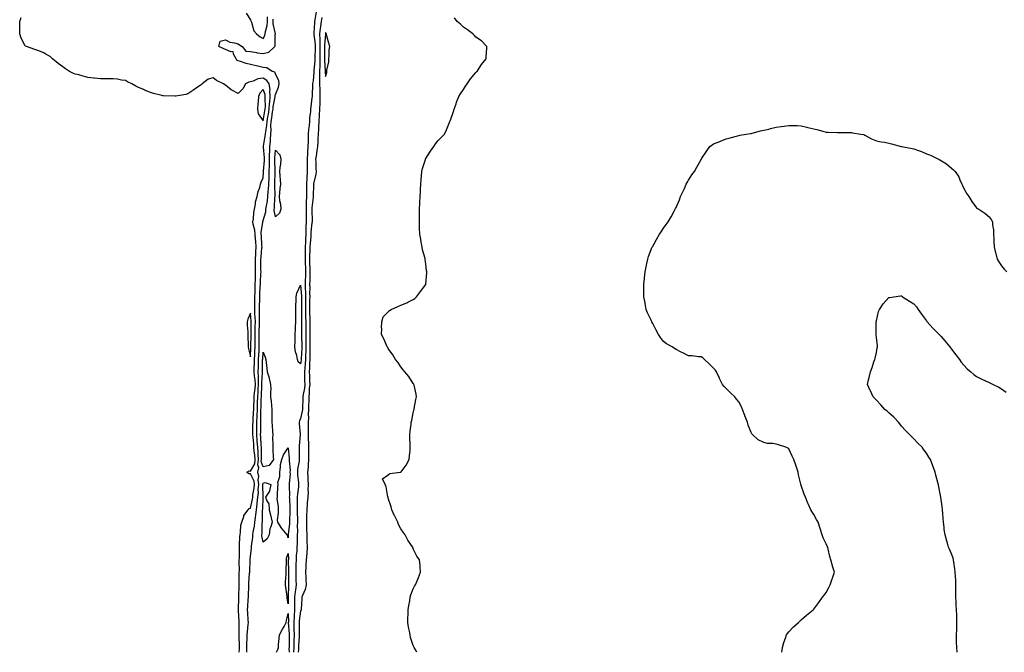
# Model space of a CAD drawing. Units: inches. Extents: x 905123 to 907763, y 7282058 to 7284698.
# Drawn here: x 905234 to 906020, y 7282058 to 7282563 of the extents above; entities that cross this region are included whole.
import ezdxf

# ---------------------------------------------------------------- set-up
doc = ezdxf.new("R2010")
doc.units = ezdxf.units.IN
doc.header["$MEASUREMENT"] = 0
doc.layers.add('Contour_90517282', color=7, linetype='Continuous', true_color=0xc9bd5f)

msp = doc.modelspace()

# ---------------------------------------------------------------- linework, layer by layer
at = {"layer": 'Contour_90517282'}
for points in [[(905414.54, 7282568.4, 3311), (905418.05, 7282563.26, 3311), (905418.36, 7282562.22, 3311), (905418.44, 7282561.92, 3311), (905418.75, 7282561.22, 3311), (905420.55, 7282554.42, 3311), (905422.68, 7282551.92, 3311), (905425.81, 7282549.68, 3311), (905428.05, 7282548.19, 3311), (905429.45, 7282550.52, 3311), (905429.78, 7282551.92, 3311), (905429.89, 7282553.76, 3311), (905431.38, 7282558.59, 3311), (905431.49, 7282561.92, 3311), (905431.58, 7282565.45, 3311)], [(905470.5, 7282569.47, 3310), (905469.3, 7282563.17, 3310), (905469.15, 7282561.92, 3310), (905469.02, 7282560.95, 3310), (905468.58, 7282552.45, 3310), (905468.52, 7282551.92, 3310), (905468.54, 7282551.43, 3310), (905469.6, 7282543.47, 3310), (905469.64, 7282541.92, 3310), (905469.63, 7282540.34, 3310), (905469.53, 7282533.4, 3310), (905469.52, 7282531.92, 3310), (905469.5, 7282530.46, 3310), (905468.7, 7282522.57, 3310), (905468.69, 7282521.92, 3310), (905468.68, 7282521.29, 3310), (905468.05, 7282514.52, 3310), (905467.56, 7282512.41, 3310), (905467.52, 7282511.92, 3310), (905467.53, 7282511.4, 3310), (905467.23, 7282502.74, 3310), (905467.24, 7282501.92, 3310), (905467.1, 7282500.97, 3310), (905466.32, 7282493.65, 3310), (905466.04, 7282491.92, 3310), (905465.98, 7282489.85, 3310), (905465.15, 7282484.82, 3310), (905465.09, 7282481.92, 3310), (905464.85, 7282478.73, 3310), (905464.43, 7282475.54, 3310), (905464.19, 7282471.92, 3310), (905464.03, 7282467.91, 3310), (905463.95, 7282466.02, 3310), (905463.79, 7282461.92, 3310), (905463.55, 7282457.43, 3310), (905463.45, 7282456.52, 3310), (905463.24, 7282451.92, 3310), (905463.31, 7282447.18, 3310), (905463.32, 7282446.65, 3310), (905463.39, 7282441.92, 3310), (905463.05, 7282436.93, 3310), (905463.05, 7282436.91, 3310), (905462.75, 7282431.92, 3310), (905462.78, 7282427.19, 3310), (905462.79, 7282426.66, 3310), (905462.82, 7282421.92, 3310), (905462.57, 7282417.4, 3310), (905462.58, 7282416.45, 3310), (905462.37, 7282411.92, 3310), (905462.37, 7282407.6, 3310), (905462.35, 7282406.22, 3310), (905462.35, 7282401.92, 3310), (905462.21, 7282397.76, 3310), (905462.29, 7282396.16, 3310), (905462.16, 7282391.92, 3310), (905461.9, 7282388.06, 3310), (905461.82, 7282385.69, 3310), (905461.59, 7282381.92, 3310), (905461.57, 7282378.39, 3310), (905461.69, 7282375.56, 3310), (905461.68, 7282371.92, 3310), (905461.78, 7282368.19, 3310), (905461.85, 7282365.72, 3310), (905461.95, 7282361.92, 3310), (905461.84, 7282358.13, 3310), (905461.73, 7282355.59, 3310), (905461.61, 7282351.92, 3310), (905461.71, 7282348.26, 3310), (905461.88, 7282345.75, 3310), (905461.97, 7282341.92, 3310), (905461.94, 7282338.02, 3310), (905461.96, 7282335.83, 3310), (905461.94, 7282331.92, 3310), (905462.01, 7282327.96, 3310), (905462.01, 7282325.88, 3310), (905462.08, 7282321.92, 3310), (905462.11, 7282317.86, 3310), (905462.13, 7282315.99, 3310), (905462.16, 7282311.92, 3310), (905462.15, 7282307.82, 3310), (905462.18, 7282306.05, 3310), (905462.18, 7282301.92, 3310), (905462.1, 7282297.87, 3310), (905461.99, 7282295.87, 3310), (905461.92, 7282291.92, 3310), (905461.68, 7282288.29, 3310), (905461.34, 7282285.21, 3310), (905461.11, 7282281.92, 3310), (905461.19, 7282278.78, 3310), (905461.25, 7282275.11, 3310), (905461.34, 7282271.92, 3310), (905461.06, 7282268.91, 3310), (905460.02, 7282263.88, 3310), (905459.79, 7282261.92, 3310), (905459.74, 7282260.23, 3310), (905459.51, 7282253.38, 3310), (905459.47, 7282251.92, 3310), (905459.39, 7282250.58, 3310), (905458.05, 7282244.79, 3310), (905457.03, 7282242.94, 3310), (905456.85, 7282241.92, 3310), (905456.94, 7282240.82, 3310), (905457.77, 7282232.2, 3310), (905457.79, 7282231.92, 3310), (905457.79, 7282231.66, 3310), (905456.96, 7282223.01, 3310), (905456.94, 7282221.92, 3310), (905456.99, 7282220.86, 3310), (905456.8, 7282213.17, 3310), (905456.84, 7282211.92, 3310), (905456.78, 7282210.65, 3310), (905455.63, 7282204.33, 3310), (905455.54, 7282201.92, 3310), (905455.59, 7282199.47, 3310), (905456.36, 7282193.61, 3310), (905456.41, 7282191.92, 3310), (905456.28, 7282190.15, 3310), (905455.44, 7282184.53, 3310), (905455.28, 7282181.92, 3310), (905455.33, 7282179.21, 3310), (905455.24, 7282174.73, 3310), (905455.29, 7282171.92, 3310), (905455.28, 7282169.15, 3310), (905455.48, 7282164.49, 3310), (905455.47, 7282161.92, 3310), (905455.36, 7282159.23, 3310), (905455.45, 7282154.52, 3310), (905455.33, 7282151.92, 3310), (905455.27, 7282149.14, 3310), (905455.2, 7282144.77, 3310), (905455.13, 7282141.92, 3310), (905454.98, 7282138.85, 3310), (905454.53, 7282135.45, 3310), (905454.38, 7282131.92, 3310), (905454.3, 7282128.16, 3310), (905454.17, 7282125.8, 3310), (905454.09, 7282121.92, 3310), (905454.19, 7282118.06, 3310), (905454.29, 7282115.68, 3310), (905454.39, 7282111.92, 3310), (905453.93, 7282107.8, 3310), (905453.66, 7282106.31, 3310), (905453.24, 7282101.92, 3310), (905453.15, 7282097.02, 3310), (905453.15, 7282096.82, 3310), (905453.06, 7282091.92, 3310), (905452.77, 7282087.2, 3310), (905452.78, 7282086.65, 3310), (905452.53, 7282081.92, 3310), (905452.66, 7282077.31, 3310), (905452.7, 7282076.58, 3310), (905452.83, 7282071.92, 3310), (905452.7, 7282067.27, 3310), (905452.7, 7282066.57, 3310), (905452.58, 7282061.92, 3310), (905452.45, 7282058, 3310)], [(905409.01, 7282058, 3311), (905409.09, 7282060.88, 3311), (905409.12, 7282061.92, 3311), (905409.12, 7282062.99, 3311), (905408.86, 7282071.12, 3311), (905408.86, 7282071.92, 3311), (905408.91, 7282072.78, 3311), (905408.85, 7282081.12, 3311), (905408.9, 7282081.92, 3311), (905408.85, 7282082.72, 3311), (905408.5, 7282091.47, 3311), (905408.47, 7282091.92, 3311), (905408.5, 7282092.37, 3311), (905408.7, 7282101.27, 3311), (905408.74, 7282101.92, 3311), (905408.75, 7282102.62, 3311), (905408.93, 7282111.04, 3311), (905408.95, 7282111.92, 3311), (905408.99, 7282112.86, 3311), (905409.03, 7282120.93, 3311), (905409.08, 7282121.92, 3311), (905409.1, 7282122.97, 3311), (905409.06, 7282130.91, 3311), (905409.08, 7282131.92, 3311), (905409.13, 7282133, 3311), (905409.15, 7282140.82, 3311), (905409.21, 7282141.92, 3311), (905409.33, 7282143.2, 3311), (905409.46, 7282150.5, 3311), (905409.62, 7282151.92, 3311), (905410, 7282153.87, 3311), (905410.33, 7282159.64, 3311), (905410.95, 7282161.92, 3311), (905412.59, 7282166.45, 3311), (905412.7, 7282167.27, 3311), (905416.09, 7282171.92, 3311), (905417.05, 7282172.92, 3311), (905418.05, 7282173.19, 3311), (905419.6, 7282180.38, 3311), (905419.77, 7282181.92, 3311), (905419.96, 7282183.83, 3311), (905420.99, 7282188.98, 3311), (905421.23, 7282191.92, 3311), (905420.91, 7282194.77, 3311), (905418.05, 7282200.59, 3311), (905416.75, 7282200.62, 3311), (905415, 7282201.92, 3311), (905417.06, 7282202.91, 3311), (905418.05, 7282202.8, 3311), (905421.49, 7282208.47, 3311), (905421.84, 7282211.92, 3311), (905421.59, 7282215.46, 3311), (905421.03, 7282218.94, 3311), (905420.78, 7282221.92, 3311), (905420.6, 7282224.47, 3311), (905420.03, 7282229.94, 3311), (905419.88, 7282231.92, 3311), (905419.9, 7282233.78, 3311), (905419.98, 7282240, 3311), (905420.01, 7282241.92, 3311), (905420.09, 7282243.96, 3311), (905420.53, 7282249.44, 3311), (905420.61, 7282251.92, 3311), (905420.71, 7282254.59, 3311), (905420.9, 7282259.07, 3311), (905421, 7282261.92, 3311), (905421.25, 7282265.12, 3311), (905421.64, 7282268.33, 3311), (905421.9, 7282271.92, 3311), (905421.72, 7282275.59, 3311), (905421.19, 7282278.79, 3311), (905421, 7282281.92, 3311), (905421.06, 7282284.94, 3311), (905421.14, 7282288.83, 3311), (905421.21, 7282291.92, 3311), (905421.38, 7282295.25, 3311), (905421.52, 7282298.45, 3311), (905421.7, 7282301.92, 3311), (905421.71, 7282305.57, 3311), (905421.73, 7282308.24, 3311), (905421.74, 7282311.92, 3311), (905421.79, 7282315.66, 3311), (905421.83, 7282318.14, 3311), (905421.89, 7282321.92, 3311), (905421.81, 7282325.68, 3311), (905421.57, 7282328.4, 3311), (905421.49, 7282331.92, 3311), (905421.52, 7282335.39, 3311), (905421.49, 7282338.48, 3311), (905421.52, 7282341.92, 3311), (905421.66, 7282345.52, 3311), (905421.7, 7282348.27, 3311), (905421.85, 7282351.92, 3311), (905421.96, 7282355.83, 3311), (905421.95, 7282358.02, 3311), (905422.07, 7282361.92, 3311), (905422.01, 7282365.88, 3311), (905421.95, 7282368.02, 3311), (905421.89, 7282371.92, 3311), (905422.16, 7282376.03, 3311), (905422.23, 7282377.74, 3311), (905422.51, 7282381.92, 3311), (905422.18, 7282386.05, 3311), (905421.94, 7282388.03, 3311), (905421.6, 7282391.92, 3311), (905421.41, 7282395.29, 3311), (905420.13, 7282399.85, 3311), (905419.95, 7282401.92, 3311), (905420.34, 7282404.21, 3311), (905420.56, 7282409.4, 3311), (905421.15, 7282411.92, 3311), (905421.96, 7282415.83, 3311), (905422.1, 7282417.87, 3311), (905423.29, 7282421.92, 3311), (905424.04, 7282425.93, 3311), (905425.38, 7282429.24, 3311), (905426.1, 7282431.92, 3311), (905426.51, 7282433.46, 3311), (905428.05, 7282437.02, 3311), (905428.43, 7282441.54, 3311), (905428.45, 7282441.92, 3311), (905428.45, 7282442.32, 3311), (905429.08, 7282450.89, 3311), (905429.09, 7282451.92, 3311), (905429.1, 7282452.97, 3311), (905428.42, 7282461.56, 3311), (905428.42, 7282461.92, 3311), (905428.47, 7282462.34, 3311), (905429.8, 7282470.16, 3311), (905429.98, 7282471.92, 3311), (905430.13, 7282474, 3311), (905431.1, 7282478.87, 3311), (905431.26, 7282481.92, 3311), (905431.91, 7282485.79, 3311), (905432.28, 7282487.69, 3311), (905432.95, 7282491.92, 3311), (905433.28, 7282496.7, 3311), (905433.39, 7282497.26, 3311), (905433.8, 7282501.92, 3311), (905433.46, 7282506.51, 3311), (905433.68, 7282507.55, 3311), (905433.05, 7282511.92, 3311), (905430.96, 7282514.83, 3311), (905428.05, 7282516.47, 3311), (905423.88, 7282516.09, 3311), (905420.17, 7282514.04, 3311), (905418.05, 7282513.57, 3311), (905416.6, 7282513.37, 3311), (905414.12, 7282511.92, 3311), (905411.87, 7282508.1, 3311), (905408.05, 7282504.23, 3311), (905403.09, 7282506.96, 3311), (905402.61, 7282507.37, 3311), (905398.05, 7282510.98, 3311), (905397.39, 7282511.27, 3311), (905396.39, 7282511.92, 3311), (905390.84, 7282514.71, 3311), (905388.05, 7282516.72, 3311), (905384.19, 7282515.78, 3311), (905379.46, 7282511.92, 3311), (905378.66, 7282511.31, 3311), (905378.05, 7282510.86, 3311), (905374.71, 7282508.59, 3311), (905372.73, 7282507.23, 3311), (905368.05, 7282504.06, 3311), (905366.33, 7282503.64, 3311), (905358.31, 7282502.18, 3311), (905358.05, 7282502.13, 3311), (905357.84, 7282502.13, 3311), (905348.6, 7282502.48, 3311), (905348.05, 7282502.48, 3311), (905347.27, 7282502.7, 3311), (905340.51, 7282504.37, 3311), (905338.05, 7282505.21, 3311), (905333.21, 7282507.08, 3311), (905332.59, 7282507.38, 3311), (905328.05, 7282509.41, 3311), (905326.31, 7282510.18, 3311), (905323.08, 7282511.92, 3311), (905319.75, 7282513.63, 3311), (905318.05, 7282514.63, 3311), (905314.92, 7282515.05, 3311), (905311.78, 7282515.65, 3311), (905308.05, 7282516.09, 3311), (905303.93, 7282516.03, 3311), (905302.24, 7282516.11, 3311), (905298.05, 7282516.05, 3311), (905293.39, 7282516.58, 3311), (905292.78, 7282516.66, 3311), (905288.05, 7282517.14, 3311), (905284.19, 7282518.05, 3311), (905280.85, 7282519.12, 3311), (905278.05, 7282519.87, 3311), (905276.55, 7282520.42, 3311), (905273.48, 7282521.92, 3311), (905270.1, 7282523.96, 3311), (905268.05, 7282525.65, 3311), (905264.36, 7282528.23, 3311), (905259.69, 7282531.92, 3311), (905258.98, 7282532.85, 3311), (905258.05, 7282533.89, 3311), (905253.86, 7282536.11, 3311), (905252.84, 7282536.71, 3311), (905248.05, 7282538.65, 3311), (905245.71, 7282539.58, 3311), (905238.98, 7282541.92, 3311), (905238.35, 7282542.22, 3311), (905238.05, 7282542.44, 3311), (905234.73, 7282548.6, 3311), (905233.68, 7282551.92, 3311), (905233.69, 7282556.28, 3311), (905233.6, 7282557.47, 3311), (905233.64, 7282561.92, 3311), (905234.9, 7282565.07, 3311)], [(905415.04, 7282058, 3310), (905415.08, 7282058.94, 3310), (905415.16, 7282061.92, 3310), (905415.18, 7282064.79, 3310), (905415.37, 7282069.24, 3310), (905415.39, 7282071.92, 3310), (905415.53, 7282074.44, 3310), (905416.27, 7282080.14, 3310), (905416.39, 7282081.92, 3310), (905416.27, 7282083.7, 3310), (905415.76, 7282089.63, 3310), (905415.61, 7282091.92, 3310), (905415.74, 7282094.23, 3310), (905416.27, 7282100.14, 3310), (905416.38, 7282101.92, 3310), (905416.41, 7282103.56, 3310), (905416.54, 7282110.42, 3310), (905416.58, 7282111.92, 3310), (905416.64, 7282113.34, 3310), (905417.32, 7282121.19, 3310), (905417.35, 7282121.92, 3310), (905417.37, 7282122.6, 3310), (905417.83, 7282131.71, 3310), (905417.84, 7282131.92, 3310), (905417.84, 7282132.13, 3310), (905418.05, 7282134.43, 3310), (905418.79, 7282141.18, 3310), (905418.79, 7282141.92, 3310), (905418.78, 7282142.64, 3310), (905419.93, 7282150.04, 3310), (905419.9, 7282151.92, 3310), (905420.16, 7282154.03, 3310), (905421.12, 7282158.85, 3310), (905421.44, 7282161.92, 3310), (905421.9, 7282165.78, 3310), (905422.3, 7282167.67, 3310), (905422.72, 7282171.92, 3310), (905423.36, 7282176.62, 3310), (905423.37, 7282177.24, 3310), (905423.89, 7282181.92, 3310), (905424.28, 7282185.69, 3310), (905424.24, 7282188.11, 3310), (905424.55, 7282191.92, 3310), (905424.1, 7282195.88, 3310), (905424.57, 7282198.43, 3310), (905423.76, 7282201.92, 3310), (905424.68, 7282205.3, 3310), (905423.89, 7282207.77, 3310), (905424.31, 7282211.92, 3310), (905424.03, 7282215.93, 3310), (905424.06, 7282217.93, 3310), (905423.73, 7282221.92, 3310), (905423.38, 7282226.59, 3310), (905423.35, 7282227.22, 3310), (905422.98, 7282231.92, 3310), (905423.06, 7282236.91, 3310), (905423.06, 7282236.93, 3310), (905423.14, 7282241.92, 3310), (905423.32, 7282246.65, 3310), (905423.32, 7282247.19, 3310), (905423.48, 7282251.92, 3310), (905423.65, 7282256.32, 3310), (905423.68, 7282257.55, 3310), (905423.85, 7282261.92, 3310), (905424.15, 7282265.82, 3310), (905424.2, 7282268.07, 3310), (905424.47, 7282271.92, 3310), (905424.29, 7282275.68, 3310), (905424.45, 7282278.32, 3310), (905424.23, 7282281.92, 3310), (905424.31, 7282285.66, 3310), (905424.38, 7282288.25, 3310), (905424.46, 7282291.92, 3310), (905424.64, 7282295.34, 3310), (905424.84, 7282298.71, 3310), (905425, 7282301.92, 3310), (905425.01, 7282304.96, 3310), (905424.99, 7282308.86, 3310), (905425, 7282311.92, 3310), (905425.04, 7282314.93, 3310), (905425.09, 7282318.96, 3310), (905425.13, 7282321.92, 3310), (905425.08, 7282324.9, 3310), (905425.28, 7282329.15, 3310), (905425.21, 7282331.92, 3310), (905425.24, 7282334.73, 3310), (905425.37, 7282339.24, 3310), (905425.4, 7282341.92, 3310), (905425.5, 7282344.47, 3310), (905425.81, 7282349.68, 3310), (905425.9, 7282351.92, 3310), (905425.96, 7282354.01, 3310), (905426.36, 7282360.23, 3310), (905426.41, 7282361.92, 3310), (905426.38, 7282363.58, 3310), (905426.37, 7282370.24, 3310), (905426.35, 7282371.92, 3310), (905426.45, 7282373.52, 3310), (905427.15, 7282381.01, 3310), (905427.21, 7282381.92, 3310), (905427.13, 7282382.84, 3310), (905426.74, 7282390.61, 3310), (905426.63, 7282391.92, 3310), (905426.55, 7282393.42, 3310), (905427.78, 7282401.65, 3310), (905427.76, 7282401.92, 3310), (905427.8, 7282402.17, 3310), (905428.05, 7282402.89, 3310), (905430.28, 7282409.69, 3310), (905430.36, 7282411.92, 3310), (905430.74, 7282414.61, 3310), (905431.52, 7282418.45, 3310), (905431.93, 7282421.92, 3310), (905432.16, 7282426.03, 3310), (905432.35, 7282427.61, 3310), (905432.56, 7282431.92, 3310), (905432.8, 7282436.67, 3310), (905432.84, 7282437.13, 3310), (905433.05, 7282441.92, 3310), (905433.14, 7282446.83, 3310), (905433.13, 7282447.01, 3310), (905433.21, 7282451.92, 3310), (905433.27, 7282456.7, 3310), (905433.33, 7282457.19, 3310), (905433.4, 7282461.92, 3310), (905433.88, 7282466.1, 3310), (905433.94, 7282467.82, 3310), (905434.35, 7282471.92, 3310), (905434.6, 7282475.37, 3310), (905434.38, 7282478.26, 3310), (905434.58, 7282481.92, 3310), (905435.09, 7282484.89, 3310), (905435.7, 7282489.58, 3310), (905436.07, 7282491.92, 3310), (905436.2, 7282493.77, 3310), (905437.76, 7282501.63, 3310), (905437.79, 7282501.92, 3310), (905437.76, 7282502.2, 3310), (905438.05, 7282503.51, 3310), (905440.5, 7282509.48, 3310), (905440.93, 7282511.92, 3310), (905440.56, 7282514.43, 3310), (905438.05, 7282520.04, 3310), (905437.39, 7282521.26, 3310), (905435.37, 7282521.92, 3310), (905430.97, 7282524.84, 3310), (905428.05, 7282524.96, 3310), (905423.88, 7282526.08, 3310), (905422.65, 7282526.52, 3310), (905418.05, 7282527.5, 3310), (905414.41, 7282528.28, 3310), (905410, 7282529.97, 3310), (905408.05, 7282530.52, 3310), (905407.19, 7282531.05, 3310), (905406.53, 7282531.92, 3310), (905404.33, 7282535.64, 3310), (905404.09, 7282537.96, 3310), (905402.28, 7282537.68, 3310), (905398.05, 7282539.38, 3310), (905396.26, 7282540.13, 3310), (905392.82, 7282541.92, 3310), (905393.88, 7282546.09, 3310), (905398.05, 7282547.21, 3310), (905401.39, 7282545.26, 3310), (905405.14, 7282544.83, 3310), (905408.05, 7282543.91, 3310), (905409.34, 7282543.21, 3310), (905411.23, 7282541.92, 3310), (905414.29, 7282538.16, 3310), (905418.05, 7282537.91, 3310), (905423.03, 7282536.94, 3310), (905423.06, 7282536.93, 3310), (905428.05, 7282536.34, 3310), (905432.74, 7282537.23, 3310), (905437.48, 7282541.92, 3310), (905437.65, 7282542.32, 3310), (905437.83, 7282551.71, 3310), (905437.88, 7282551.92, 3310), (905437.89, 7282552.08, 3310), (905436.09, 7282559.96, 3310), (905436.16, 7282561.92, 3310), (905436.2, 7282563.77, 3310)], [(905474.92, 7282565.05, 3311), (905474.52, 7282561.92, 3311), (905473.99, 7282557.86, 3311), (905473.68, 7282556.29, 3311), (905473.19, 7282551.92, 3311), (905473.34, 7282547.21, 3311), (905473.3, 7282546.68, 3311), (905473.42, 7282541.92, 3311), (905473.39, 7282537.25, 3311), (905473.39, 7282536.59, 3311), (905473.35, 7282531.92, 3311), (905473.28, 7282527.15, 3311), (905473.32, 7282526.65, 3311), (905473.24, 7282521.92, 3311), (905473.19, 7282517.06, 3311), (905473.21, 7282516.76, 3311), (905473.15, 7282511.92, 3311), (905473.28, 7282507.15, 3311), (905473.33, 7282506.64, 3311), (905473.48, 7282501.92, 3311), (905473.33, 7282497.2, 3311), (905473.33, 7282496.64, 3311), (905473.18, 7282491.92, 3311), (905472.98, 7282486.99, 3311), (905472.96, 7282486.83, 3311), (905472.72, 7282481.92, 3311), (905472.45, 7282477.52, 3311), (905472.24, 7282476.12, 3311), (905471.94, 7282471.92, 3311), (905471.83, 7282468.14, 3311), (905471.68, 7282465.55, 3311), (905471.57, 7282461.92, 3311), (905471.13, 7282458.83, 3311), (905470.38, 7282454.24, 3311), (905470.04, 7282451.92, 3311), (905470.12, 7282449.85, 3311), (905470.27, 7282444.14, 3311), (905470.35, 7282441.92, 3311), (905470.15, 7282439.81, 3311), (905468.41, 7282432.28, 3311), (905468.37, 7282431.92, 3311), (905468.37, 7282431.61, 3311), (905468.17, 7282422.04, 3311), (905468.17, 7282421.92, 3311), (905468.15, 7282421.81, 3311), (905468.05, 7282421.53, 3311), (905467.08, 7282412.89, 3311), (905467.03, 7282411.92, 3311), (905467.04, 7282410.9, 3311), (905467.17, 7282402.81, 3311), (905467.17, 7282401.92, 3311), (905467.13, 7282401, 3311), (905466.28, 7282393.69, 3311), (905466.23, 7282391.92, 3311), (905466.1, 7282389.97, 3311), (905465.58, 7282384.39, 3311), (905465.42, 7282381.92, 3311), (905465.41, 7282379.28, 3311), (905465.19, 7282374.77, 3311), (905465.18, 7282371.92, 3311), (905465.26, 7282369.13, 3311), (905465.38, 7282364.6, 3311), (905465.45, 7282361.92, 3311), (905465.37, 7282359.24, 3311), (905465.31, 7282354.66, 3311), (905465.23, 7282351.92, 3311), (905465.3, 7282349.17, 3311), (905465.21, 7282344.75, 3311), (905465.28, 7282341.92, 3311), (905465.26, 7282339.14, 3311), (905465.17, 7282334.8, 3311), (905465.15, 7282331.92, 3311), (905465.2, 7282329.08, 3311), (905465.38, 7282324.59, 3311), (905465.43, 7282321.92, 3311), (905465.45, 7282319.32, 3311), (905465.48, 7282314.49, 3311), (905465.5, 7282311.92, 3311), (905465.5, 7282309.37, 3311), (905465.41, 7282304.57, 3311), (905465.4, 7282301.92, 3311), (905465.35, 7282299.22, 3311), (905465.45, 7282294.52, 3311), (905465.4, 7282291.92, 3311), (905465.22, 7282289.09, 3311), (905465.13, 7282284.85, 3311), (905464.92, 7282281.92, 3311), (905465.01, 7282278.87, 3311), (905465.19, 7282274.78, 3311), (905465.28, 7282271.92, 3311), (905464.98, 7282268.85, 3311), (905464.98, 7282265, 3311), (905464.62, 7282261.92, 3311), (905464.51, 7282258.38, 3311), (905464.44, 7282255.53, 3311), (905464.33, 7282251.92, 3311), (905464.1, 7282247.97, 3311), (905464.32, 7282245.64, 3311), (905464.02, 7282241.92, 3311), (905464.12, 7282237.98, 3311), (905464.09, 7282235.88, 3311), (905464.18, 7282231.92, 3311), (905464.19, 7282228.06, 3311), (905464.38, 7282225.59, 3311), (905464.4, 7282221.92, 3311), (905464.37, 7282218.24, 3311), (905464.39, 7282215.58, 3311), (905464.36, 7282211.92, 3311), (905464.01, 7282207.88, 3311), (905464.07, 7282205.9, 3311), (905463.63, 7282201.92, 3311), (905463.92, 7282197.79, 3311), (905463.85, 7282196.12, 3311), (905464.09, 7282191.92, 3311), (905463.87, 7282187.74, 3311), (905464, 7282185.97, 3311), (905463.72, 7282181.92, 3311), (905463.39, 7282177.25, 3311), (905463.32, 7282176.65, 3311), (905463.01, 7282171.92, 3311), (905462.83, 7282167.13, 3311), (905462.85, 7282166.72, 3311), (905462.71, 7282161.92, 3311), (905462.81, 7282157.16, 3311), (905462.82, 7282156.69, 3311), (905462.91, 7282151.92, 3311), (905463.1, 7282146.97, 3311), (905463.11, 7282146.85, 3311), (905463.33, 7282141.92, 3311), (905462.96, 7282137.02, 3311), (905462.91, 7282136.78, 3311), (905462.45, 7282131.92, 3311), (905462.33, 7282127.64, 3311), (905462.18, 7282126.04, 3311), (905462.04, 7282121.92, 3311), (905462.21, 7282117.76, 3311), (905462.34, 7282116.21, 3311), (905462.48, 7282111.92, 3311), (905461.81, 7282108.16, 3311), (905459.54, 7282103.41, 3311), (905459.09, 7282101.92, 3311), (905459.07, 7282100.9, 3311), (905458.49, 7282092.37, 3311), (905458.48, 7282091.92, 3311), (905458.39, 7282091.58, 3311), (905458.05, 7282091.23, 3311), (905456.9, 7282083.07, 3311), (905456.84, 7282081.92, 3311), (905456.87, 7282080.74, 3311), (905456.8, 7282073.16, 3311), (905456.84, 7282071.92, 3311), (905456.8, 7282070.68, 3311), (905456.42, 7282063.55, 3311), (905456.38, 7282061.92, 3311), (905456.32, 7282060.19, 3311), (905456.15, 7282058, 3311)], [(905550.78, 7282058, 3311), (905549.59, 7282060.38, 3311), (905548.79, 7282061.92, 3311), (905548.51, 7282062.38, 3311), (905548.05, 7282063.38, 3311), (905545.97, 7282069.84, 3311), (905545.52, 7282071.92, 3311), (905545, 7282074.98, 3311), (905544.31, 7282078.18, 3311), (905543.71, 7282081.92, 3311), (905543.81, 7282086.16, 3311), (905543.87, 7282087.74, 3311), (905543.99, 7282091.92, 3311), (905544.51, 7282095.46, 3311), (905545.26, 7282099.13, 3311), (905545.66, 7282101.92, 3311), (905546.18, 7282103.79, 3311), (905548.05, 7282108.75, 3311), (905549.16, 7282110.81, 3311), (905549.82, 7282111.92, 3311), (905551.08, 7282114.95, 3311), (905552.15, 7282117.82, 3311), (905553.95, 7282121.92, 3311), (905553.59, 7282126.37, 3311), (905553.49, 7282127.36, 3311), (905553, 7282131.92, 3311), (905550.98, 7282134.85, 3311), (905548.05, 7282140.56, 3311), (905547.67, 7282141.54, 3311), (905547.57, 7282141.92, 3311), (905546.72, 7282143.26, 3311), (905543.74, 7282147.6, 3311), (905541.6, 7282151.92, 3311), (905539.99, 7282153.86, 3311), (905538.05, 7282156.67, 3311), (905536.26, 7282160.13, 3311), (905535.69, 7282161.92, 3311), (905533.33, 7282166.64, 3311), (905533.14, 7282167.01, 3311), (905530.95, 7282171.92, 3311), (905530.39, 7282174.26, 3311), (905528.05, 7282181.21, 3311), (905527.91, 7282181.77, 3311), (905527.87, 7282181.92, 3311), (905527.79, 7282182.18, 3311), (905526.42, 7282190.29, 3311), (905525.69, 7282191.92, 3311), (905523.51, 7282196.46, 3311), (905528.05, 7282199.66, 3311), (905529.25, 7282200.72, 3311), (905537.92, 7282201.78, 3311), (905538.05, 7282201.83, 3311), (905538.09, 7282201.88, 3311), (905538.13, 7282201.92, 3311), (905538.33, 7282202.19, 3311), (905542.4, 7282207.57, 3311), (905544.7, 7282211.92, 3311), (905544.92, 7282215.05, 3311), (905545.46, 7282219.33, 3311), (905545.62, 7282221.92, 3311), (905545.63, 7282224.34, 3311), (905545.29, 7282229.17, 3311), (905545.29, 7282231.92, 3311), (905545.47, 7282234.5, 3311), (905546.26, 7282240.13, 3311), (905546.39, 7282241.92, 3311), (905546.81, 7282243.16, 3311), (905548.05, 7282249.27, 3311), (905548.59, 7282251.38, 3311), (905548.71, 7282251.92, 3311), (905548.86, 7282252.72, 3311), (905550.16, 7282259.8, 3311), (905550.54, 7282261.92, 3311), (905550.34, 7282264.21, 3311), (905548.69, 7282271.29, 3311), (905548.62, 7282271.92, 3311), (905548.4, 7282272.27, 3311), (905548.05, 7282272.64, 3311), (905544.38, 7282278.26, 3311), (905541.38, 7282281.92, 3311), (905539.86, 7282283.73, 3311), (905538.05, 7282285.88, 3311), (905535.82, 7282289.69, 3311), (905533.88, 7282291.92, 3311), (905531.59, 7282295.46, 3311), (905528.05, 7282300.74, 3311), (905527.66, 7282301.54, 3311), (905527.32, 7282301.92, 3311), (905526.71, 7282303.26, 3311), (905524.51, 7282308.38, 3311), (905522.76, 7282311.92, 3311), (905522.83, 7282316.7, 3311), (905522.76, 7282317.2, 3311), (905522.83, 7282321.92, 3311), (905524.05, 7282325.92, 3311), (905528.05, 7282329.86, 3311), (905529, 7282330.96, 3311), (905530.46, 7282331.92, 3311), (905535.8, 7282334.17, 3311), (905538.05, 7282335.2, 3311), (905542.81, 7282337.15, 3311), (905543.79, 7282337.66, 3311), (905548.05, 7282339.66, 3311), (905549.3, 7282340.67, 3311), (905550.55, 7282341.92, 3311), (905553.84, 7282346.14, 3311), (905558.05, 7282351.85, 3311), (905558.08, 7282351.89, 3311), (905558.09, 7282351.92, 3311), (905558.1, 7282351.97, 3311), (905558.88, 7282361.09, 3311), (905558.9, 7282361.92, 3311), (905558.75, 7282362.62, 3311), (905558.05, 7282368.29, 3311), (905557.63, 7282371.5, 3311), (905557.6, 7282371.92, 3311), (905557.48, 7282372.5, 3311), (905555.54, 7282379.41, 3311), (905555.11, 7282381.92, 3311), (905554.44, 7282385.53, 3311), (905553.96, 7282387.84, 3311), (905553.28, 7282391.92, 3311), (905553.08, 7282396.89, 3311), (905553.07, 7282396.95, 3311), (905552.9, 7282401.92, 3311), (905552.95, 7282406.81, 3311), (905552.96, 7282407.01, 3311), (905553, 7282411.92, 3311), (905553.35, 7282416.62, 3311), (905553.37, 7282417.24, 3311), (905553.67, 7282421.92, 3311), (905553.82, 7282426.16, 3311), (905553.9, 7282427.78, 3311), (905554.04, 7282431.92, 3311), (905554.29, 7282435.68, 3311), (905554.73, 7282438.61, 3311), (905555.01, 7282441.92, 3311), (905555.47, 7282444.5, 3311), (905557.83, 7282451.71, 3311), (905557.88, 7282451.92, 3311), (905557.92, 7282452.05, 3311), (905558.05, 7282452.31, 3311), (905561.72, 7282458.25, 3311), (905564.41, 7282461.92, 3311), (905565.91, 7282464.06, 3311), (905568.05, 7282466.69, 3311), (905570.58, 7282469.39, 3311), (905572.92, 7282471.92, 3311), (905574.63, 7282475.34, 3311), (905576.85, 7282480.72, 3311), (905577.37, 7282481.92, 3311), (905577.56, 7282482.41, 3311), (905578.05, 7282483.8, 3311), (905580.13, 7282489.84, 3311), (905580.8, 7282491.92, 3311), (905582.24, 7282496.11, 3311), (905582.6, 7282497.38, 3311), (905584.5, 7282501.92, 3311), (905585.83, 7282504.14, 3311), (905588.05, 7282507.48, 3311), (905589.77, 7282510.2, 3311), (905591.11, 7282511.92, 3311), (905593.88, 7282516.09, 3311), (905598.05, 7282521.09, 3311), (905598.47, 7282521.5, 3311), (905599, 7282521.92, 3311), (905600.7, 7282524.57, 3311), (905602.48, 7282527.5, 3311), (905606.32, 7282531.92, 3311), (905606.24, 7282533.73, 3311), (905606.76, 7282540.63, 3311), (905606.72, 7282541.92, 3311), (905602.53, 7282546.4, 3311), (905598.05, 7282549.35, 3311), (905596.9, 7282550.77, 3311), (905595.71, 7282551.92, 3311), (905591.37, 7282555.23, 3311), (905588.05, 7282557.33, 3311), (905585.76, 7282559.63, 3311), (905583.05, 7282561.92, 3311), (905580.96, 7282564.83, 3311)], [(905842.58, 7282058, 3310), (905843.09, 7282061.92, 3310), (905844.17, 7282065.8, 3310), (905845.52, 7282069.39, 3310), (905846.36, 7282071.92, 3310), (905846.98, 7282072.99, 3310), (905848.05, 7282074.33, 3310), (905851.73, 7282078.24, 3310), (905855.94, 7282081.92, 3310), (905856.97, 7282083, 3310), (905858.05, 7282084.06, 3310), (905862.34, 7282087.63, 3310), (905867.65, 7282091.92, 3310), (905867.86, 7282092.12, 3310), (905868.05, 7282092.32, 3310), (905872.11, 7282097.86, 3310), (905875.13, 7282101.92, 3310), (905876.36, 7282103.61, 3310), (905878.05, 7282105.86, 3310), (905880.09, 7282109.88, 3310), (905881.16, 7282111.92, 3310), (905882.75, 7282116.62, 3310), (905882.9, 7282117.08, 3310), (905884.59, 7282121.92, 3310), (905882.93, 7282126.79, 3310), (905882.88, 7282127.09, 3310), (905881.62, 7282131.92, 3310), (905880.74, 7282134.61, 3310), (905879.63, 7282140.35, 3310), (905879.19, 7282141.92, 3310), (905878.81, 7282142.68, 3310), (905878.05, 7282144.6, 3310), (905875.66, 7282149.54, 3310), (905874.79, 7282151.92, 3310), (905873.13, 7282156.84, 3310), (905873.08, 7282156.96, 3310), (905871.54, 7282161.92, 3310), (905870.19, 7282164.06, 3310), (905868.05, 7282167.96, 3310), (905866.5, 7282170.37, 3310), (905865.71, 7282171.92, 3310), (905863.83, 7282176.15, 3310), (905863.31, 7282177.18, 3310), (905861.51, 7282181.92, 3310), (905860.45, 7282184.32, 3310), (905858.05, 7282191.31, 3310), (905857.84, 7282191.71, 3310), (905857.74, 7282191.92, 3310), (905857.67, 7282192.3, 3310), (905855.85, 7282199.72, 3310), (905855.52, 7282201.92, 3310), (905854.21, 7282205.76, 3310), (905853.59, 7282207.46, 3310), (905852.13, 7282211.92, 3310), (905850.88, 7282214.74, 3310), (905848.05, 7282220.43, 3310), (905847.18, 7282221.05, 3310), (905845.72, 7282221.92, 3310), (905839.89, 7282223.76, 3310), (905838.05, 7282224.24, 3310), (905835.21, 7282224.76, 3310), (905831.01, 7282224.88, 3310), (905828.05, 7282225.65, 3310), (905823.73, 7282227.6, 3310), (905818.98, 7282231.92, 3310), (905818.53, 7282232.4, 3310), (905818.05, 7282233.49, 3310), (905815.65, 7282239.52, 3310), (905814.99, 7282241.92, 3310), (905813.01, 7282246.88, 3310), (905812.97, 7282247.01, 3310), (905811.14, 7282251.92, 3310), (905810.19, 7282254.06, 3310), (905808.05, 7282258.05, 3310), (905806.33, 7282260.2, 3310), (905804.86, 7282261.92, 3310), (905801.38, 7282265.25, 3310), (905798.05, 7282268.59, 3310), (905796.35, 7282270.22, 3310), (905795, 7282271.92, 3310), (905792.84, 7282276.71, 3310), (905792.36, 7282277.61, 3310), (905790.25, 7282281.92, 3310), (905789.44, 7282283.31, 3310), (905788.05, 7282284.84, 3310), (905784.59, 7282288.46, 3310), (905780.8, 7282291.92, 3310), (905779.29, 7282293.16, 3310), (905778.05, 7282293.87, 3310), (905776.03, 7282293.94, 3310), (905770.96, 7282294.83, 3310), (905768.05, 7282294.88, 3310), (905763.34, 7282297.21, 3310), (905762.18, 7282297.8, 3310), (905758.05, 7282299.84, 3310), (905756.75, 7282300.61, 3310), (905754.92, 7282301.92, 3310), (905750.48, 7282304.34, 3310), (905748.05, 7282306.17, 3310), (905745.51, 7282309.38, 3310), (905743.86, 7282311.92, 3310), (905741.88, 7282315.75, 3310), (905739.47, 7282320.49, 3310), (905738.74, 7282321.92, 3310), (905738.51, 7282322.39, 3310), (905738.05, 7282323.36, 3310), (905735.28, 7282329.16, 3310), (905734.23, 7282331.92, 3310), (905733.36, 7282336.61, 3310), (905733.26, 7282337.13, 3310), (905732.37, 7282341.92, 3310), (905732.34, 7282346.21, 3310), (905732.31, 7282347.66, 3310), (905732.29, 7282351.92, 3310), (905732.8, 7282356.67, 3310), (905732.82, 7282357.15, 3310), (905733.37, 7282361.92, 3310), (905734.02, 7282365.95, 3310), (905734.71, 7282368.59, 3310), (905735.38, 7282371.92, 3310), (905735.93, 7282374.04, 3310), (905738.05, 7282379.66, 3310), (905738.76, 7282381.22, 3310), (905739.13, 7282381.92, 3310), (905740.46, 7282384.33, 3310), (905742.27, 7282387.7, 3310), (905744.8, 7282391.92, 3310), (905746.1, 7282393.87, 3310), (905748.05, 7282396.79, 3310), (905750.21, 7282399.76, 3310), (905751.63, 7282401.92, 3310), (905754.12, 7282405.85, 3310), (905756.5, 7282410.37, 3310), (905757.36, 7282411.92, 3310), (905757.6, 7282412.38, 3310), (905758.05, 7282413.33, 3310), (905760.67, 7282419.3, 3310), (905761.64, 7282421.92, 3310), (905763.66, 7282426.31, 3310), (905764.66, 7282428.53, 3310), (905766.18, 7282431.92, 3310), (905766.8, 7282433.18, 3310), (905768.05, 7282435.18, 3310), (905770.73, 7282439.23, 3310), (905772.77, 7282441.92, 3310), (905774.48, 7282445.48, 3310), (905778.05, 7282451.56, 3310), (905778.19, 7282451.78, 3310), (905778.28, 7282451.92, 3310), (905778.72, 7282452.59, 3310), (905782.12, 7282457.85, 3310), (905785.12, 7282461.92, 3310), (905786.76, 7282463.22, 3310), (905788.05, 7282464.09, 3310), (905791.63, 7282465.5, 3310), (905793.64, 7282466.32, 3310), (905798.05, 7282467.98, 3310), (905801.15, 7282468.82, 3310), (905806.41, 7282470.29, 3310), (905808.05, 7282470.73, 3310), (905809.03, 7282470.93, 3310), (905813.94, 7282471.92, 3310), (905817.6, 7282472.37, 3310), (905818.05, 7282472.43, 3310), (905818.7, 7282472.57, 3310), (905825.56, 7282474.41, 3310), (905828.05, 7282474.91, 3310), (905832.07, 7282475.94, 3310), (905833.58, 7282476.39, 3310), (905838.05, 7282477.39, 3310), (905841.93, 7282478.03, 3310), (905844.43, 7282478.3, 3310), (905848.05, 7282478.84, 3310), (905851.25, 7282478.73, 3310), (905854.77, 7282478.64, 3310), (905858.05, 7282478.5, 3310), (905862.54, 7282477.43, 3310), (905863.38, 7282477.25, 3310), (905868.05, 7282476.01, 3310), (905871.44, 7282475.31, 3310), (905876.02, 7282473.95, 3310), (905878.05, 7282473.47, 3310), (905879.59, 7282473.46, 3310), (905886.88, 7282473.09, 3310), (905888.05, 7282473.08, 3310), (905889.27, 7282473.13, 3310), (905896.87, 7282473.1, 3310), (905898.05, 7282473.16, 3310), (905899.1, 7282472.97, 3310), (905905.74, 7282471.92, 3310), (905907.7, 7282471.57, 3310), (905908.05, 7282471.52, 3310), (905908.84, 7282471.13, 3310), (905914.24, 7282468.11, 3310), (905918.05, 7282466.63, 3310), (905921.82, 7282465.7, 3310), (905924.62, 7282465.35, 3310), (905928.05, 7282464.65, 3310), (905930.19, 7282464.06, 3310), (905937.96, 7282462.01, 3310), (905938.05, 7282461.99, 3310), (905938.11, 7282461.98, 3310), (905938.5, 7282461.92, 3310), (905946.65, 7282460.52, 3310), (905948.05, 7282460.23, 3310), (905950.83, 7282459.14, 3310), (905954.17, 7282458.03, 3310), (905958.05, 7282456.17, 3310), (905961.31, 7282455.18, 3310), (905967.61, 7282451.92, 3310), (905967.91, 7282451.78, 3310), (905968.05, 7282451.7, 3310), (905968.67, 7282451.3, 3310), (905974.2, 7282448.07, 3310), (905978.05, 7282444.58, 3310), (905979.6, 7282443.47, 3310), (905980.93, 7282441.92, 3310), (905983.81, 7282437.68, 3310), (905984.65, 7282435.33, 3310), (905986.2, 7282431.92, 3310), (905986.89, 7282430.77, 3310), (905988.05, 7282428.37, 3310), (905990.43, 7282424.29, 3310), (905991.84, 7282421.92, 3310), (905994.28, 7282418.15, 3310), (905998.05, 7282413.08, 3310), (905998.72, 7282412.59, 3310), (905999.9, 7282411.92, 3310), (906004.78, 7282408.65, 3310), (906008.05, 7282405.85, 3310), (906009.71, 7282403.58, 3310), (906010.71, 7282401.92, 3310), (906010.89, 7282399.08, 3310), (906011.53, 7282395.4, 3310), (906011.7, 7282391.92, 3310), (906011.78, 7282388.19, 3310), (906011.97, 7282385.85, 3310), (906012.06, 7282381.92, 3310), (906013.24, 7282377.11, 3310), (906013.37, 7282376.61, 3310), (906014.53, 7282371.92, 3310), (906015.87, 7282369.74, 3310), (906018.05, 7282366.56, 3310), (906020.2, 7282364.08, 3310), (906022.34, 7282361.92, 3310)], [(905982.48, 7282058, 3309), (905982.21, 7282061.92, 3309), (905982.2, 7282066.07, 3309), (905982.07, 7282067.9, 3309), (905982.07, 7282071.92, 3309), (905982.24, 7282076.11, 3309), (905982.22, 7282077.75, 3309), (905982.39, 7282081.92, 3309), (905982.27, 7282086.14, 3309), (905982.29, 7282087.67, 3309), (905982.17, 7282091.92, 3309), (905981.75, 7282095.62, 3309), (905981.8, 7282098.18, 3309), (905981.47, 7282101.92, 3309), (905981.44, 7282105.31, 3309), (905981.63, 7282108.34, 3309), (905981.6, 7282111.92, 3309), (905981.42, 7282115.29, 3309), (905981.27, 7282118.7, 3309), (905981.11, 7282121.92, 3309), (905980.81, 7282124.67, 3309), (905979.94, 7282130.04, 3309), (905979.72, 7282131.92, 3309), (905979.31, 7282133.18, 3309), (905978.05, 7282136.57, 3309), (905976.4, 7282140.28, 3309), (905975.75, 7282141.92, 3309), (905974.83, 7282145.14, 3309), (905973.97, 7282147.84, 3309), (905972.92, 7282151.92, 3309), (905972.27, 7282156.14, 3309), (905972.13, 7282157.84, 3309), (905971.58, 7282161.92, 3309), (905971.37, 7282165.24, 3309), (905971.17, 7282168.8, 3309), (905970.98, 7282171.92, 3309), (905970.59, 7282174.46, 3309), (905969.86, 7282180.1, 3309), (905969.59, 7282181.92, 3309), (905969.34, 7282183.21, 3309), (905968.05, 7282190.05, 3309), (905967.72, 7282191.59, 3309), (905967.64, 7282191.92, 3309), (905967.48, 7282192.49, 3309), (905965.61, 7282199.48, 3309), (905964.94, 7282201.92, 3309), (905963.11, 7282206.85, 3309), (905963.08, 7282206.95, 3309), (905961.17, 7282211.92, 3309), (905960.01, 7282213.87, 3309), (905958.05, 7282217.03, 3309), (905955.89, 7282219.76, 3309), (905954.51, 7282221.92, 3309), (905951.25, 7282225.11, 3309), (905948.05, 7282228.52, 3309), (905946.26, 7282230.13, 3309), (905944.52, 7282231.92, 3309), (905941.38, 7282235.24, 3309), (905938.05, 7282238.7, 3309), (905936.7, 7282240.57, 3309), (905935.66, 7282241.92, 3309), (905931.99, 7282245.86, 3309), (905928.05, 7282249.31, 3309), (905926.64, 7282250.51, 3309), (905924.79, 7282251.92, 3309), (905921.66, 7282255.53, 3309), (905918.05, 7282259.28, 3309), (905916.77, 7282260.64, 3309), (905915.45, 7282261.92, 3309), (905913.26, 7282266.71, 3309), (905913.12, 7282267, 3309), (905910.88, 7282271.92, 3309), (905911.84, 7282275.72, 3309), (905912.36, 7282277.6, 3309), (905913.4, 7282281.92, 3309), (905914.63, 7282285.34, 3309), (905916.06, 7282289.93, 3309), (905916.72, 7282291.92, 3309), (905917.01, 7282292.96, 3309), (905918.05, 7282297.48, 3309), (905918.75, 7282301.22, 3309), (905918.87, 7282301.92, 3309), (905918.82, 7282302.69, 3309), (905918.05, 7282309.51, 3309), (905917.78, 7282311.65, 3309), (905917.75, 7282311.92, 3309), (905917.76, 7282312.21, 3309), (905917.9, 7282321.76, 3309), (905917.9, 7282321.92, 3309), (905917.92, 7282322.06, 3309), (905918.05, 7282322.67, 3309), (905919.85, 7282330.12, 3309), (905920.54, 7282331.92, 3309), (905923.61, 7282336.35, 3309), (905928.05, 7282341.41, 3309), (905928.46, 7282341.51, 3309), (905932.05, 7282341.92, 3309), (905937.37, 7282342.6, 3309), (905938.05, 7282342.64, 3309), (905938.46, 7282342.33, 3309), (905939.01, 7282341.92, 3309), (905944.55, 7282338.42, 3309), (905948.05, 7282336.32, 3309), (905950.05, 7282333.91, 3309), (905951.47, 7282331.92, 3309), (905954.19, 7282328.06, 3309), (905958.05, 7282322.77, 3309), (905958.39, 7282322.25, 3309), (905958.62, 7282321.92, 3309), (905963.1, 7282316.97, 3309), (905968.05, 7282312.15, 3309), (905968.17, 7282312.04, 3309), (905968.27, 7282311.92, 3309), (905969.58, 7282310.4, 3309), (905972.78, 7282306.65, 3309), (905976.76, 7282301.92, 3309), (905977.28, 7282301.16, 3309), (905978.05, 7282300.19, 3309), (905981.64, 7282295.51, 3309), (905984.38, 7282291.92, 3309), (905985.86, 7282289.73, 3309), (905988.05, 7282287.46, 3309), (905990.67, 7282284.54, 3309), (905993.55, 7282281.92, 3309), (905995.92, 7282279.78, 3309), (905998.05, 7282278.23, 3309), (906002.21, 7282276.08, 3309), (906005.16, 7282274.81, 3309), (906008.05, 7282273.48, 3309), (906009.11, 7282272.98, 3309), (906011.44, 7282271.92, 3309), (906015.83, 7282269.7, 3309), (906018.05, 7282268.47, 3309), (906021.86, 7282265.74, 3309)], [(905438.67, 7282058, 3309), (905439.76, 7282060.21, 3309), (905440.32, 7282061.92, 3309), (905440.49, 7282064.36, 3309), (905441, 7282068.96, 3309), (905441.18, 7282071.92, 3309), (905443.58, 7282076.39, 3309), (905444.83, 7282078.71, 3309), (905446.57, 7282081.92, 3309), (905446.66, 7282083.32, 3309), (905448.05, 7282089.01, 3309), (905448.24, 7282082.11, 3309), (905448.23, 7282081.92, 3309), (905448.23, 7282081.74, 3309), (905448.79, 7282072.66, 3309), (905448.81, 7282071.92, 3309), (905448.79, 7282071.18, 3309), (905448.8, 7282062.67, 3309), (905448.78, 7282061.92, 3309), (905448.76, 7282061.21, 3309), (905448.82, 7282058, 3309)]]:
    msp.add_polyline3d(points, dxfattribs=at)
for points in [[(905478.05, 7282517.92, 3312), (905478.94, 7282521.03, 3312), (905478.96, 7282521.92, 3312), (905479.02, 7282522.9, 3312), (905480.48, 7282529.49, 3312), (905480.58, 7282531.92, 3312), (905480.89, 7282534.76, 3312), (905480.89, 7282539.09, 3312), (905481.28, 7282541.92, 3312), (905480.57, 7282544.44, 3312), (905478.82, 7282551.15, 3312), (905478.61, 7282551.92, 3312), (905478.48, 7282552.36, 3312), (905478.05, 7282552.97, 3312), (905477.88, 7282552.09, 3312), (905477.86, 7282551.92, 3312), (905477.86, 7282551.73, 3312), (905477.18, 7282542.79, 3312), (905477.2, 7282541.92, 3312), (905477.2, 7282541.06, 3312), (905477.19, 7282532.78, 3312), (905477.19, 7282531.92, 3312), (905477.17, 7282531.04, 3312), (905477.79, 7282522.17, 3312), (905477.79, 7282521.92, 3312), (905477.79, 7282521.66, 3312)], [(905428.05, 7282482.46, 3312), (905429.58, 7282490.39, 3312), (905429.83, 7282491.92, 3312), (905429.96, 7282493.82, 3312), (905429.68, 7282500.3, 3312), (905429.82, 7282501.92, 3312), (905429.7, 7282503.56, 3312), (905428.05, 7282507.51, 3312), (905425.44, 7282504.53, 3312), (905424.51, 7282501.92, 3312), (905424.1, 7282497.97, 3312), (905423.91, 7282496.06, 3312), (905423.47, 7282491.92, 3312), (905424.14, 7282488.01, 3312)], [(905438.05, 7282405.79, 3309), (905436.9, 7282410.77, 3309), (905436.95, 7282411.92, 3309), (905437.08, 7282412.89, 3309), (905437.54, 7282421.4, 3309), (905437.6, 7282421.92, 3309), (905437.62, 7282422.35, 3309), (905437.49, 7282431.36, 3309), (905437.52, 7282431.92, 3309), (905437.54, 7282432.43, 3309), (905437.64, 7282441.51, 3309), (905437.66, 7282441.92, 3309), (905437.67, 7282442.3, 3309), (905437.32, 7282451.2, 3309), (905437.33, 7282451.92, 3309), (905437.34, 7282452.62, 3309), (905438.05, 7282459.16, 3309), (905441.33, 7282455.2, 3309), (905442.37, 7282451.92, 3309), (905442.08, 7282447.9, 3309), (905441.38, 7282445.26, 3309), (905441.04, 7282441.92, 3309), (905441.35, 7282438.62, 3309), (905441.61, 7282435.48, 3309), (905441.94, 7282431.92, 3309), (905441.57, 7282428.4, 3309), (905441.24, 7282425.11, 3309), (905440.91, 7282421.92, 3309), (905441.22, 7282418.76, 3309), (905441.97, 7282415.85, 3309), (905442.23, 7282411.92, 3309), (905441.1, 7282408.87, 3309)], [(905458.05, 7282288.37, 3309), (905456.13, 7282290, 3309), (905455.5, 7282291.92, 3309), (905454.92, 7282295.05, 3309), (905454, 7282297.87, 3309), (905453.46, 7282301.92, 3309), (905453.57, 7282306.4, 3309), (905453.67, 7282307.54, 3309), (905453.79, 7282311.92, 3309), (905453.93, 7282316.03, 3309), (905454.03, 7282317.9, 3309), (905454.18, 7282321.92, 3309), (905454.22, 7282325.75, 3309), (905454.19, 7282328.06, 3309), (905454.24, 7282331.92, 3309), (905454.31, 7282335.66, 3309), (905454.43, 7282338.31, 3309), (905454.5, 7282341.92, 3309), (905455.03, 7282344.94, 3309), (905458.05, 7282351.25, 3309), (905458.65, 7282342.52, 3309), (905458.66, 7282341.92, 3309), (905458.66, 7282341.31, 3309), (905458.72, 7282332.59, 3309), (905458.72, 7282331.92, 3309), (905458.73, 7282331.24, 3309), (905458.71, 7282322.58, 3309), (905458.72, 7282321.92, 3309), (905458.73, 7282321.25, 3309), (905458.81, 7282312.67, 3309), (905458.81, 7282311.92, 3309), (905458.81, 7282311.16, 3309), (905458.95, 7282302.82, 3309), (905458.95, 7282301.92, 3309), (905458.93, 7282301.04, 3309), (905458.44, 7282292.31, 3309), (905458.43, 7282291.92, 3309), (905458.41, 7282291.56, 3309)], [(905418.05, 7282294.12, 3312), (905418.38, 7282301.6, 3312), (905418.39, 7282301.92, 3312), (905418.4, 7282302.26, 3312), (905418.47, 7282311.49, 3312), (905418.47, 7282311.92, 3312), (905418.48, 7282312.35, 3312), (905418.63, 7282321.33, 3312), (905418.64, 7282321.92, 3312), (905418.63, 7282322.5, 3312), (905418.05, 7282328.93, 3312), (905415.92, 7282324.05, 3312), (905415.41, 7282321.92, 3312), (905415.47, 7282319.34, 3312), (905415.88, 7282314.09, 3312), (905415.94, 7282311.92, 3312), (905415.97, 7282309.84, 3312), (905416.24, 7282303.73, 3312), (905416.27, 7282301.92, 3312), (905416.53, 7282300.4, 3312)], [(905428.05, 7282206.05, 3309), (905426.65, 7282210.51, 3309), (905426.79, 7282211.92, 3309), (905426.69, 7282213.28, 3309), (905426.78, 7282220.64, 3309), (905426.67, 7282221.92, 3309), (905426.56, 7282223.41, 3309), (905426.23, 7282230.1, 3309), (905426.09, 7282231.92, 3309), (905426.13, 7282233.84, 3309), (905426.24, 7282240.11, 3309), (905426.27, 7282241.92, 3309), (905426.34, 7282243.63, 3309), (905426.29, 7282250.16, 3309), (905426.36, 7282251.92, 3309), (905426.41, 7282253.55, 3309), (905426.64, 7282260.51, 3309), (905426.69, 7282261.92, 3309), (905426.79, 7282263.18, 3309), (905426.97, 7282270.85, 3309), (905427.05, 7282271.92, 3309), (905427, 7282272.97, 3309), (905427.49, 7282281.36, 3309), (905427.45, 7282281.92, 3309), (905427.47, 7282282.5, 3309), (905427.7, 7282291.58, 3309), (905427.71, 7282291.92, 3309), (905427.73, 7282292.24, 3309), (905428.05, 7282297.63, 3309), (905429.85, 7282293.72, 3309), (905430.13, 7282291.92, 3309), (905430.4, 7282289.57, 3309), (905431.1, 7282284.98, 3309), (905431.43, 7282281.92, 3309), (905432.79, 7282277.18, 3309), (905432.92, 7282276.79, 3309), (905434.09, 7282271.92, 3309), (905434.18, 7282268.05, 3309), (905434.02, 7282265.95, 3309), (905434.09, 7282261.92, 3309), (905434.49, 7282258.36, 3309), (905434.71, 7282255.25, 3309), (905435.06, 7282251.92, 3309), (905435.05, 7282248.91, 3309), (905435.12, 7282244.85, 3309), (905435.1, 7282241.92, 3309), (905435.29, 7282239.16, 3309), (905435.55, 7282234.41, 3309), (905435.72, 7282231.92, 3309), (905435.55, 7282229.42, 3309), (905435.92, 7282224.05, 3309), (905435.73, 7282221.92, 3309), (905435.86, 7282219.72, 3309), (905436.15, 7282213.82, 3309), (905436.26, 7282211.92, 3309), (905432.85, 7282207.12, 3309)], [(905448.05, 7282149.52, 3309), (905447.55, 7282151.42, 3309), (905447.43, 7282151.92, 3309), (905443.3, 7282156.67, 3309), (905443.06, 7282156.94, 3309), (905439.76, 7282161.92, 3309), (905439.59, 7282163.45, 3309), (905440.46, 7282169.51, 3309), (905440.29, 7282171.92, 3309), (905440.47, 7282174.34, 3309), (905439.37, 7282180.6, 3309), (905439.55, 7282181.92, 3309), (905439.68, 7282183.55, 3309), (905439.84, 7282190.13, 3309), (905440, 7282191.92, 3309), (905439.83, 7282193.7, 3309), (905441.47, 7282198.5, 3309), (905441.33, 7282201.92, 3309), (905441.99, 7282205.86, 3309), (905441.9, 7282208.06, 3309), (905442.95, 7282211.92, 3309), (905444.25, 7282215.73, 3309), (905448.05, 7282221.27, 3309), (905448.93, 7282212.8, 3309), (905448.96, 7282211.92, 3309), (905448.92, 7282211.05, 3309), (905449.62, 7282203.48, 3309), (905449.55, 7282201.92, 3309), (905449.59, 7282200.38, 3309), (905448.98, 7282192.85, 3309), (905449, 7282191.92, 3309), (905448.94, 7282191.03, 3309), (905449.08, 7282182.95, 3309), (905449.01, 7282181.92, 3309), (905449.03, 7282180.93, 3309), (905449.45, 7282173.32, 3309), (905449.48, 7282171.92, 3309), (905449.47, 7282170.5, 3309), (905449.09, 7282162.96, 3309), (905449.09, 7282161.92, 3309), (905449.05, 7282160.91, 3309), (905448.12, 7282151.99, 3309), (905448.12, 7282151.92, 3309), (905448.11, 7282151.85, 3309)], [(905428.05, 7282146.06, 3309), (905427.11, 7282150.98, 3309), (905427.1, 7282151.92, 3309), (905427.2, 7282152.77, 3309), (905427.45, 7282161.32, 3309), (905427.52, 7282161.92, 3309), (905427.58, 7282162.4, 3309), (905427.66, 7282171.53, 3309), (905427.7, 7282171.92, 3309), (905427.74, 7282172.23, 3309), (905428.02, 7282181.89, 3309), (905428.03, 7282181.95, 3309), (905427.85, 7282191.72, 3309), (905427.87, 7282191.92, 3309), (905427.85, 7282192.13, 3309), (905428.05, 7282193.22, 3309), (905429.64, 7282193.51, 3309), (905434.36, 7282191.92, 3309), (905433.13, 7282187, 3309), (905433.14, 7282186.83, 3309), (905430.07, 7282181.92, 3309), (905430.96, 7282179, 3309), (905432.73, 7282176.6, 3309), (905433.05, 7282171.92, 3309), (905433.86, 7282167.73, 3309), (905434.5, 7282165.47, 3309), (905435.27, 7282161.92, 3309), (905434.3, 7282158.17, 3309), (905433.42, 7282156.55, 3309), (905432.88, 7282151.92, 3309), (905431.35, 7282148.62, 3309)], [(905448.05, 7282096.65, 3309), (905447.37, 7282101.24, 3309), (905447.39, 7282101.92, 3309), (905447.31, 7282102.65, 3309), (905446.25, 7282110.11, 3309), (905446.07, 7282111.92, 3309), (905446.06, 7282113.91, 3309), (905446.49, 7282120.36, 3309), (905446.48, 7282121.92, 3309), (905446.47, 7282123.5, 3309), (905446.82, 7282130.69, 3309), (905446.81, 7282131.92, 3309), (905446.86, 7282133.1, 3309), (905448.05, 7282136.92, 3309), (905448.24, 7282132.11, 3309), (905448.23, 7282131.92, 3309), (905448.23, 7282131.74, 3309), (905448.29, 7282122.16, 3309), (905448.29, 7282121.92, 3309), (905448.3, 7282121.68, 3309), (905448.4, 7282112.27, 3309), (905448.41, 7282111.92, 3309), (905448.38, 7282111.6, 3309), (905448.15, 7282102.03, 3309), (905448.14, 7282101.92, 3309), (905448.14, 7282101.82, 3309)]]:
    msp.add_polyline3d(points, close=True, dxfattribs=at)

doc.saveas('drawing.dxf')
